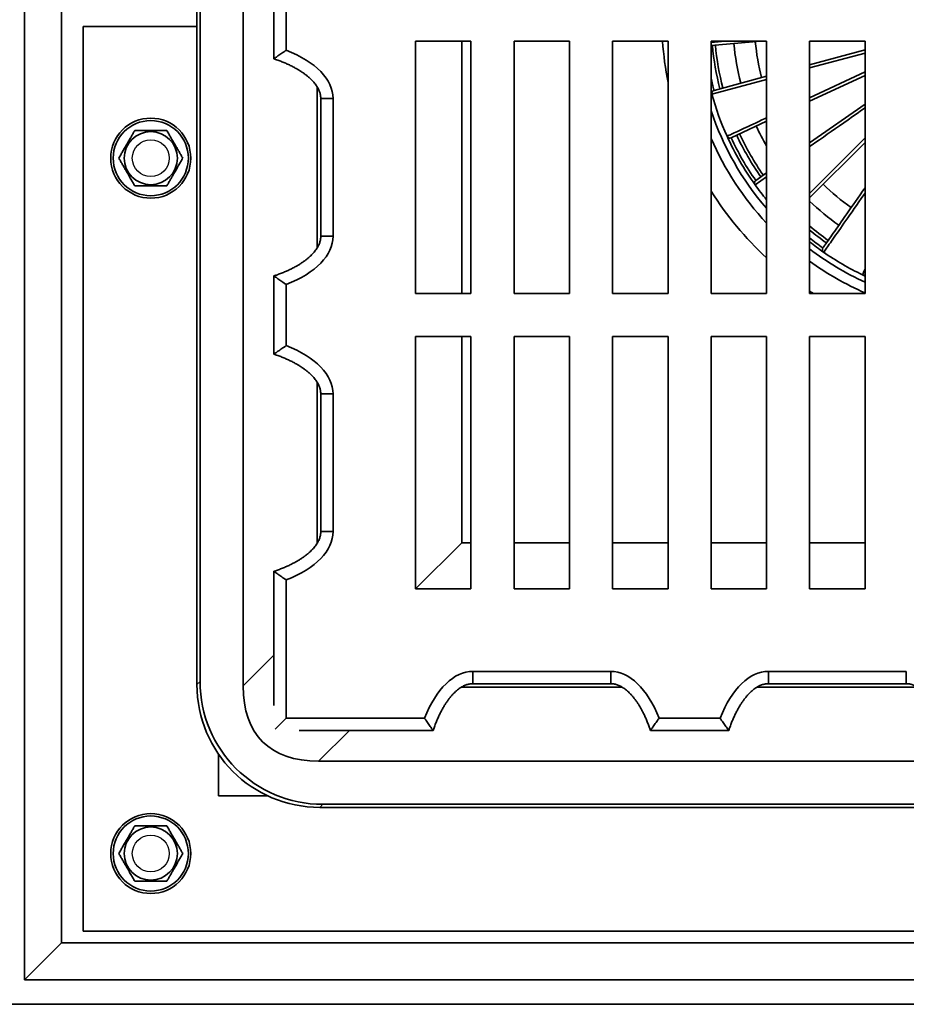
# Model space of a CAD drawing. Units: inches. Extents: x 0.2 to 8.4, y 0.1 to 10.9.
# Drawn here: x 2 to 3.1, y 6.4 to 7.7 of the extents above; entities that cross this region are included whole.
import ezdxf

# ---------------------------------------------------------------- set-up
doc = ezdxf.new("R2010")
doc.units = ezdxf.units.IN
doc.header["$MEASUREMENT"] = 0

msp = doc.modelspace()

# ---------------------------------------------------------------- linework, layer by layer
at = {"color": 7, "linetype": 'Continuous', "lineweight": 35}
for p, q in [((2.02994502, 8.89966305), (2.02994502, 6.46216308)), ((2.07682003, 8.85278805), (2.07682003, 6.50903808)), ((2.24869502, 8.52506011), (2.24869502, 6.83676603)), ((2.30728878, 8.52656518), (2.30728878, 6.83526095)), ((2.25260122, 8.52115391), (2.25260122, 6.84067223)), ((2.34635123, 7.63122018), (2.34635123, 7.73060595)), ((2.36197626, 7.71964721), (2.36197626, 7.64217893)), ((2.10416373, 7.67231932), (2.24869502, 7.67231932)), ((2.10416373, 6.52388183), (2.10416373, 7.67231932)), ((2.52603878, 7.65356932), (2.59635128, 7.65356932)), ((2.52603878, 7.3332568), (2.52603878, 7.65356932)), ((2.59635128, 7.65356932), (2.59635128, 7.3332568)), ((2.65103877, 7.65356932), (2.72135127, 7.65356932)), ((2.65103877, 7.3332568), (2.65103877, 7.65356932)), ((2.72135127, 7.65356932), (2.72135127, 7.3332568)), ((2.77603875, 7.65356932), (2.84635126, 7.65356932)), ((2.77603875, 7.3332568), (2.77603875, 7.65356932)), ((2.84635126, 7.65356932), (2.84635126, 7.3332568)), ((2.90103874, 7.65356932), (2.97135125, 7.65356932)), ((2.90103874, 7.3332568), (2.90103874, 7.65356932)), ((2.96370363, 7.65356932), (2.90103874, 7.64808685)), ((2.97135125, 7.65356932), (2.97135125, 7.3332568)), ((3.02603875, 7.65356932), (3.09635126, 7.65356932)), ((3.02603875, 7.3332568), (3.02603875, 7.65356932)), ((3.09635126, 7.65356932), (3.09635126, 7.3332568)), ((3.02603875, 7.62373827), (3.09635126, 7.64257845)), ((2.90472018, 7.59123106), (2.97135125, 7.60908479)), ((3.09635126, 7.61022991), (3.02603875, 7.57744265)), ((2.90196237, 7.58643093), (2.90103874, 7.58988822)), ((2.40575832, 7.58086925), (2.40575832, 7.40595689)), ((2.42138327, 7.58086925), (2.42138327, 7.40595689)), ((3.02603875, 7.52461371), (3.09635126, 7.57384706)), ((2.97135125, 7.55194145), (2.92641739, 7.53098845)), ((3.09635126, 7.52517369), (3.02603875, 7.4548612)), ((2.95771766, 7.47677477), (2.97135125, 7.48632112)), ((3.04382364, 7.38567349), (3.04381434, 7.38566011)), ((2.34635123, 7.25622018), (2.34635123, 7.35560594)), ((3.09635126, 7.35542609), (3.09295261, 7.35703856)), ((2.36197626, 7.34464721), (2.36197626, 7.26717892)), ((2.59635128, 7.3332568), (2.52603878, 7.3332568)), ((2.72135127, 7.3332568), (2.65103877, 7.3332568)), ((2.84635126, 7.3332568), (2.77603875, 7.3332568)), ((2.97135125, 7.3332568), (2.90103874, 7.3332568)), ((3.09635126, 7.3332568), (3.02603875, 7.3332568)), ((2.52603878, 7.27856932), (2.59635128, 7.27856932)), ((2.52603878, 6.95825683), (2.52603878, 7.27856932)), ((2.59635128, 7.27856932), (2.59635128, 6.95825683)), ((2.65103877, 7.27856932), (2.72135127, 7.27856932)), ((2.65103877, 6.95825683), (2.65103877, 7.27856932)), ((2.72135127, 7.27856932), (2.72135127, 6.95825683)), ((2.77603875, 7.27856932), (2.84635126, 7.27856932)), ((2.77603875, 6.95825683), (2.77603875, 7.27856932)), ((2.84635126, 7.27856932), (2.84635126, 6.95825683)), ((2.90103874, 7.27856932), (2.97135125, 7.27856932)), ((2.90103874, 6.95825683), (2.90103874, 7.27856932)), ((2.97135125, 7.27856932), (2.97135125, 6.95825683)), ((3.02603875, 7.27856932), (3.09635126, 7.27856932)), ((3.02603875, 6.95825683), (3.02603875, 7.27856932)), ((3.09635126, 7.27856932), (3.09635126, 6.95825683)), ((2.40575832, 7.20586925), (2.40575832, 7.0309569)), ((2.42138327, 7.20586925), (2.42138327, 7.0309569)), ((2.52603878, 6.95825683), (2.58460518, 7.01682324)), ((2.34635123, 6.81038254), (2.34635123, 6.98060594)), ((2.36197626, 6.9696472), (2.36197626, 6.79419432)), ((2.59635128, 6.95825683), (2.52603878, 6.95825683)), ((2.72135127, 6.95825683), (2.65103877, 6.95825683)), ((2.84635126, 6.95825683), (2.77603875, 6.95825683)), ((2.97135125, 6.95825683), (2.90103874, 6.95825683)), ((3.09635126, 6.95825683), (3.02603875, 6.95825683)), ((2.59873884, 6.85360133), (2.7736512, 6.85360133)), ((2.97373883, 6.85360133), (3.14865119, 6.85360133)), ((2.24869502, 6.83676603), (2.25260122, 6.84067223)), ((2.59873884, 6.83797638), (2.7736512, 6.83797638)), ((2.97373883, 6.83797638), (3.14865119, 6.83797638)), ((2.36197626, 6.79419432), (2.34786049, 6.78007855)), ((2.36197626, 6.79419432), (2.53742914, 6.79419432)), ((2.83496086, 6.79419432), (2.91242915, 6.79419432)), ((2.54838788, 6.77856929), (2.37816448, 6.77856929)), ((2.92338788, 6.77856929), (2.82400212, 6.77856929)), ((2.27603872, 6.74848075), (2.27603872, 6.69575682)), ((4.09434713, 6.73950684), (2.40304289, 6.73950684)), ((2.33806473, 6.69575682), (2.27603872, 6.69575682)), ((2.40845417, 6.68481928), (2.40454797, 6.68091308)), ((4.09284205, 6.68091308), (2.40454797, 6.68091308)), ((4.08893585, 6.68481928), (2.40845417, 6.68481928)), ((2.10416373, 6.52388183), (4.39322629, 6.52388183)), ((2.02994502, 6.46216308), (2.07682003, 6.50903808)), ((4.42056999, 6.50903808), (2.07682003, 6.50903808)), ((4.467445, 6.46216308), (2.02994502, 6.46216308)), ((4.49869505, 6.43091303), (1.99869497, 6.43091303))]:
    msp.add_line(p, q, dxfattribs=at)
at = {"color": 8, "linetype": 'Continuous', "lineweight": 35}
for p, q in [((2.58460518, 7.65356932), (2.58460518, 7.3332568)), ((2.90103874, 7.65202456), (2.91869545, 7.65356932)), ((3.09635126, 7.63851735), (3.02603875, 7.61967717)), ((3.02603875, 7.58180378), (3.09635126, 7.61459104)), ((2.97135125, 7.6050237), (2.9019781, 7.58643521)), ((2.40118992, 7.59558154), (2.40118992, 7.39124685)), ((2.40575832, 7.58086925), (2.42138327, 7.58086925)), ((3.02603875, 7.46040877), (3.09635126, 7.53072127)), ((2.97135125, 7.48149597), (2.95679849, 7.47130601)), ((2.40575832, 7.40595689), (2.42138327, 7.40595689)), ((3.03106393, 7.3332568), (3.02603875, 7.33645359)), ((2.58460518, 7.27856932), (2.58460518, 7.01682324)), ((2.40118992, 7.22058155), (2.40118992, 7.01624684)), ((2.40575832, 7.20586925), (2.42138327, 7.20586925)), ((2.40575832, 7.0309569), (2.42138327, 7.0309569)), ((2.59635128, 7.01682324), (2.58460518, 7.01682324)), ((2.72135127, 7.01682324), (2.65103877, 7.01682324)), ((2.84635126, 7.01682324), (2.77603875, 7.01682324)), ((2.97135125, 7.01682324), (2.90103874, 7.01682324)), ((3.09635126, 7.01682324), (3.02603875, 7.01682324)), ((2.30728878, 6.83526095), (2.34635123, 6.87432348)), ((2.59873884, 6.85360133), (2.59873884, 6.83797638)), ((2.7736512, 6.85360133), (2.7736512, 6.83797638)), ((2.97373883, 6.85360133), (2.97373883, 6.83797638)), ((3.14865119, 6.85360133), (3.14865119, 6.83797638)), ((2.78836122, 6.83340798), (2.58402651, 6.83340798)), ((3.16336123, 6.83340798), (2.95902654, 6.83340798)), ((2.44210542, 6.77856929), (2.40304289, 6.73950684))]:
    msp.add_line(p, q, dxfattribs=at)
at = {"color": 8, "linetype": 'Continuous', "lineweight": 35, "flags": 128}
for points in [[(3.09635126, 7.56902192), (3.09188377, 7.56589375), (3.08611491, 7.56185435), (3.08043598, 7.55787792), (3.07485008, 7.55396663), (3.06936025, 7.55012261), (3.06396947, 7.54634795), (3.05868069, 7.5426447), (3.05349678, 7.53901489), (3.0484206, 7.5354605), (3.04345487, 7.53198346), (3.03860231, 7.52858567), (3.03386558, 7.52526897), (3.02924725, 7.52203517), (3.02603875, 7.51978858)], [(2.92122171, 7.5329268), (2.92200681, 7.53329288), (2.9229689, 7.53374152), (2.92410753, 7.53427247), (2.92542205, 7.53488544), (2.92691173, 7.53558009), (2.92857579, 7.53635605), (2.93041328, 7.53721288), (2.93242321, 7.53815014), (2.93460453, 7.5391673), (2.93695601, 7.54026381), (2.93947641, 7.54143909), (2.94216428, 7.54269247), (2.94501822, 7.54402328), (2.94803664, 7.54543079), (2.95121793, 7.54691426), (2.95456031, 7.54847284), (2.95806201, 7.5501057), (2.96172108, 7.55181196), (2.96553556, 7.55359068), (2.96950335, 7.55544089), (2.97135125, 7.55630258)], [(3.09635126, 7.46069072), (3.09473728, 7.45838573), (3.09157656, 7.45387173), (3.08850248, 7.4494815), (3.08551675, 7.44521743), (3.082621, 7.44108187), (3.0798168, 7.43707707), (3.07710572, 7.43320522), (3.0744892, 7.42946846), (3.07196868, 7.4258688), (3.06954558, 7.42240822), (3.06722118, 7.41908865), (3.06499676, 7.41591186), (3.06287357, 7.41287962), (3.06085273, 7.40999357), (3.05893537, 7.40725529), (3.05712254, 7.40466629), (3.05541521, 7.40222799), (3.05381433, 7.3999417), (3.05232078, 7.39780868), (3.05093539, 7.39583011), (3.04965887, 7.39400708), (3.04849197, 7.39234057), (3.0474353, 7.39083149), (3.04648944, 7.38948067), (3.04565493, 7.38828886), (3.04493221, 7.38725668), (3.04432166, 7.38638474), (3.04382364, 7.38567349)], [(3.09295967, 7.35705323), (3.09332574, 7.35783833), (3.09377439, 7.35880041), (3.09430534, 7.35993905), (3.0949183, 7.36125357), (3.09561295, 7.36274325), (3.09635126, 7.36432653)]]:
    msp.add_lwpolyline(points, dxfattribs=at)
at = {"color": 7, "linetype": 'Continuous', "lineweight": 35, "flags": 128}
for points in [[(2.92122171, 7.5329268), (2.92121827, 7.53292522), (2.92121522, 7.53292387), (2.92121269, 7.53292271), (2.9212106, 7.53292177), (2.92120899, 7.53292103), (2.92120782, 7.53292051), (2.92120712, 7.5329202), (2.9212069, 7.53292009)], [(3.0428415, 7.39110992), (3.04333413, 7.39181347), (3.04393807, 7.39267597), (3.04465297, 7.39369696), (3.04547846, 7.39487589), (3.04641407, 7.39621208), (3.0474593, 7.39770482), (3.04861357, 7.3993533), (3.04987626, 7.4011566), (3.05124668, 7.40311375), (3.05272406, 7.40522367), (3.0543076, 7.40748521), (3.05599645, 7.40989712), (3.05778966, 7.41245811), (3.05968626, 7.41516673), (3.06168523, 7.41802155), (3.06378544, 7.42102098), (3.06598578, 7.42416336), (3.06828501, 7.42744701), (3.0706819, 7.43087012), (3.07317511, 7.43443081), (3.07576331, 7.43812713), (3.07844506, 7.44195707), (3.0812189, 7.44591851), (3.0840833, 7.45000931), (3.08703671, 7.45422723), (3.09007752, 7.45856994), (3.09320403, 7.46303506), (3.09635126, 7.46752978)]]:
    msp.add_lwpolyline(points, dxfattribs=at)
at = {"color": 7, "linetype": 'Continuous', "lineweight": 35}
for centre, radius in [((2.19010126, 7.50513182), 0.05078125), ((2.19010126, 7.50513182), 0.04765625), ((2.19010126, 7.50513182), 0.03371994), ((2.19010126, 6.62231932), 0.05078125), ((2.19010126, 6.62231932), 0.04765625), ((2.19010126, 6.62231932), 0.03371994)]:
    msp.add_circle(centre, radius, dxfattribs=at)
at = {"color": 7, "linetype": 'Continuous'}
for centre in [(2.19010126, 7.50513182), (2.19010126, 6.62231932)]:
    msp.add_circle(centre, 0.0234375, dxfattribs=at)
at = {"color": 8, "linetype": 'Continuous', "lineweight": 35}
for centre, radius, start, end in [((3.24869501, 7.68091307), 0.41015625, 183.82255373, 191.20081837), ((3.24869501, 7.68091307), 0.35546875, 192.03456973, 194.61298467), ((3.24869501, 7.68091307), 0.36640625, 198.40884139, 220.80573592), ((3.24869501, 7.68091307), 0.41015625, 212.04635945, 227.45333412), ((3.24869501, 7.68091307), 0.35935872, 215.68163038, 219.48652993), ((3.24869501, 7.68091307), 0.34765625, 230.17465886, 234.60428756), ((3.24869501, 7.68091307), 0.35546875, 231.21692085, 234.61298467), ((3.24869501, 7.68091307), 0.36640625, 232.5783551, 245.43166374), ((3.09465672, 7.36057772), 0.00391177, 244.2889996, 295.67011864)]:
    msp.add_arc(centre, radius, start, end, dxfattribs=at)
at = {"color": 7, "linetype": 'Continuous', "lineweight": 35}
for centre, radius, start, end in [((3.24869501, 7.68091307), 0.3203125, 185.42949338, 194.57050662), ((3.24869501, 7.68091307), 0.29296875, 185.46958029, 194.53041971), ((3.24869501, 7.68091307), 0.34765625, 185.39571244, 194.60428756), ((3.24869501, 7.68091307), 0.34375, 185.40020925, 194.59979075), ((2.90573121, 7.58745791), 0.00390625, 105, 195.24261228), ((2.90573702, 7.58746783), 0.00389818, 105.12051849, 195.36085218), ((2.9027399, 7.58360489), 0.00293105, 105.0647025, 105.38337053), ((3.24869501, 7.68091307), 0.359375, 195.24261228, 204.31836962), ((3.24869501, 7.68091307), 0.35935872, 195.24261228, 204.31836962), ((3.24869501, 7.68091307), 0.3203125, 204.94230338, 210.01967471), ((3.24869501, 7.68091307), 0.37890625, 203.43299417, 222.94914362), ((2.92476654, 7.53452871), 0.00390625, 204.31836962, 295), ((3.24869501, 7.68091307), 0.359375, 204.31836962, 215.68163038), ((2.92477739, 7.53452506), 0.00389837, 204.20373587, 294.87820256), ((3.24869501, 7.68091307), 0.35546875, 204.94799674, 215.05200326), ((3.24869501, 7.68091307), 0.34765625, 204.94684132, 215.05315868), ((3.24869501, 7.68091307), 0.34375, 204.94623724, 215.05376276), ((2.9599582, 7.47357496), 0.00390625, 125, 215.68163038), ((2.95996045, 7.47358619), 0.00389835, 125.12180348, 215.79641887), ((2.95879144, 7.4685181), 0.003427, 125.55916963, 125.83128569), ((3.24869501, 7.68091307), 0.359375, 215.68163038, 219.48968086), ((3.24869501, 7.68091307), 0.29296875, 225.46958029, 234.53041971), ((3.24869501, 7.68091307), 0.3203125, 225.96306406, 234.57050662), ((3.24869501, 7.68091307), 0.34375, 229.62953366, 234.59979075), ((3.24869501, 7.68091307), 0.359375, 231.71560871, 235.24261228), ((3.04604131, 7.38886938), 0.00390625, 145, 235.24261228), ((3.04603943, 7.38888072), 0.00389821, 145.12060756, 235.36051584), ((3.24869501, 7.68091307), 0.359375, 235.24261228, 244.31836962), ((3.24869501, 7.68091307), 0.35935872, 235.24261228, 244.31836962), ((3.24869501, 7.68091307), 0.37890625, 234.01107473, 246.29286154), ((3.09464546, 7.36055894), 0.00390625, 244.31836962, 295.89257839), ((3.0980726, 7.3545836), 0.00567812, 154.21869397, 154.38293418)]:
    msp.add_arc(centre, radius, start, end, dxfattribs=at)
for centre, major_axis, ratio, start_param, end_param in [((2.2651333, 7.58086925), (0.15625, 0), 0.5, 0, 0.9023149786), ((2.2651333, 7.40595688), (-0.15625, 0), 0.5, 2.239277675, 3.1415926536), ((2.2651333, 7.20586925), (0.15625, 0), 0.5, 0, 0.9023149786), ((2.2651333, 7.03095688), (-0.15625, 0), 0.5, 2.239277675, 3.1415926536), ((2.59873882, 6.69735136), (0, 0.15625), 0.5, 0, 0.9023149786), ((2.77365119, 6.69735136), (0, -0.15625), 0.5, 2.239277675, 3.1415926536), ((2.97373882, 6.69735136), (0, 0.15625), 0.5, 0, 0.9023149786), ((2.40924935, 6.84146741), (-0.11104771, -0.11104771), 0.9949366763, 5.5003252257, 7.0660453886), ((2.4053431, 6.83756116), (-0.11104771, -0.11104771), 0.9949366763, 5.5003252257, 7.0660453886), ((2.7056733, 7.13789136), (0.37368002, 0.37368002), 0.3695857031, 2.7875771929, 3.4956081143)]:
    msp.add_ellipse(centre, major_axis=major_axis, ratio=ratio, start_param=start_param, end_param=end_param, dxfattribs=at)
for points, knots in [([(2.34635126, 7.63122018), (2.34635126, 7.63122018), (2.34647675, 7.63131096), (2.34696127, 7.63166069), (2.34732441, 7.6319226), (2.34823214, 7.63257514), (2.34878708, 7.63297319), (2.35003357, 7.6338636), (2.35072351, 7.63435483), (2.3522244, 7.63541841), (2.35302246, 7.63598159), (2.35468534, 7.63714911), (2.35555995, 7.63776029), (2.35734734, 7.63900261), (2.35825477, 7.63963007), (2.35963557, 7.64057967), (2.36009914, 7.64089762), (2.36103293, 7.64153633), (2.36150814, 7.64186046), (2.36197626, 7.64217893)], [0, 0, 0, 0, 0.125, 0.125, 0.25, 0.25, 0.375, 0.375, 0.5, 0.5, 0.625, 0.625, 0.75, 0.75, 0.875, 0.875, 0.9375, 0.9375, 1, 1, 1, 1]), ([(2.34634991, 7.63121618), (2.34704273, 7.63098644), (2.34952902, 7.63016199), (2.35370463, 7.62865195), (2.3587836, 7.6266485), (2.3635999, 7.62456254), (2.36814955, 7.62240837), (2.37242721, 7.62019546), (2.37642969, 7.61793499), (2.38015514, 7.61563728), (2.38360349, 7.6133131), (2.38677596, 7.61097253), (2.3896754, 7.60862573), (2.39230578, 7.60628205), (2.39467266, 7.60395068), (2.39678257, 7.60163974), (2.39864341, 7.59935667), (2.40026398, 7.59710752), (2.40165434, 7.59489705), (2.40282472, 7.59272779), (2.40378613, 7.59060014), (2.40454898, 7.58851163), (2.40512391, 7.58645663), (2.40551564, 7.58442669), (2.40572546, 7.58256559), (2.4057484, 7.5813813), (2.40575832, 7.58086925)], [0, 0, 0, 0, 0.026633733, 0.0955797478, 0.161986716, 0.2258322144, 0.287060807, 0.345633594, 0.4015321716, 0.4547515493, 0.5053072563, 0.5532286921, 0.5985628478, 0.641370682, 0.6817309113, 0.7197363101, 0.7554980971, 0.7891452305, 0.8208282085, 0.8507185825, 0.8790156956, 0.905948135, 0.9317759776, 0.9567924624, 0.9813183275, 1, 1, 1, 1]), ([(2.16980378, 7.54028807), (2.16911456, 7.53909428), (2.16773643, 7.53670724), (2.16555828, 7.53293473), (2.16328822, 7.52900276), (2.16117885, 7.52534928), (2.15930098, 7.52209661), (2.15765556, 7.51924682), (2.15600923, 7.51639522), (2.15407283, 7.51304136), (2.15188326, 7.50924869), (2.15030104, 7.5065083), (2.14950631, 7.50513182)], [0, 0, 0, 0, 0.1080795396, 0.2161102088, 0.3280083128, 0.4398307475, 0.5166520946, 0.5934766279, 0.6728438541, 0.7522307174, 0.8755471746, 1, 1, 1, 1]), ([(2.21039874, 7.54028807), (2.20923459, 7.54028807), (2.20690659, 7.54028807), (2.20304731, 7.54028807), (2.19881362, 7.54028807), (2.19420461, 7.54028807), (2.18945984, 7.54028807), (2.18465694, 7.54028807), (2.17988435, 7.54028807), (2.17488782, 7.54028807), (2.17161029, 7.54028807), (2.16980378, 7.54028807)], [0, 0, 0, 0, 0.0914174171, 0.1828101846, 0.2930223511, 0.4035150795, 0.5135076447, 0.6282893736, 0.7436270904, 0.8586924867, 1, 1, 1, 1]), ([(2.23069622, 7.50513182), (2.23000696, 7.5063256), (2.22862877, 7.5087126), (2.22645073, 7.51248517), (2.22418064, 7.51641712), (2.22207132, 7.52007064), (2.22019331, 7.52332324), (2.21854803, 7.52617309), (2.21690165, 7.52902465), (2.21496529, 7.53237854), (2.2127756, 7.53617116), (2.21119344, 7.53891159), (2.21039874, 7.54028807)], [0, 0, 0, 0, 0.1080801531, 0.2161100089, 0.3280082919, 0.4398307244, 0.5166529344, 0.5934766033, 0.672843643, 0.7522306866, 0.8755481353, 1, 1, 1, 1]), ([(2.14950631, 7.50513182), (2.15019553, 7.50393803), (2.15157366, 7.50155099), (2.15375182, 7.49777848), (2.15602187, 7.4938465), (2.15813124, 7.49019303), (2.16000912, 7.48694035), (2.16165452, 7.48409056), (2.16330087, 7.48123899), (2.16523724, 7.47788509), (2.16742693, 7.47409247), (2.16900908, 7.47135205), (2.16980378, 7.46997556)], [0, 0, 0, 0, 0.1080793658, 0.2161100313, 0.3280083126, 0.4398307435, 0.516652088, 0.5934766187, 0.6728434723, 0.7522306965, 0.8755479666, 1, 1, 1, 1]), ([(2.21039874, 7.46997556), (2.21108797, 7.47116935), (2.21246611, 7.47355638), (2.21464414, 7.47732895), (2.21691434, 7.48126085), (2.21902367, 7.48491436), (2.22090157, 7.488167), (2.22254687, 7.49101684), (2.22419323, 7.4938684), (2.22612961, 7.49722229), (2.22831927, 7.50101493), (2.22990149, 7.50375534), (2.23069622, 7.50513182)], [0, 0, 0, 0, 0.1080797117, 0.2161095716, 0.3280083334, 0.4398307702, 0.5166521187, 0.5934757905, 0.6728430182, 0.752229883, 0.8755475134, 1, 1, 1, 1]), ([(2.16980378, 7.46997556), (2.17161029, 7.46997556), (2.17488782, 7.46997556), (2.17988435, 7.46997556), (2.18465694, 7.46997556), (2.18945984, 7.46997556), (2.19420461, 7.46997556), (2.19881362, 7.46997556), (2.20304731, 7.46997556), (2.20690659, 7.46997556), (2.20923459, 7.46997556), (2.21039874, 7.46997556)], [0, 0, 0, 0, 0.1413075133, 0.2563729096, 0.3717106264, 0.4864923553, 0.5964849205, 0.7069776489, 0.8171898154, 0.9085825829, 1, 1, 1, 1]), ([(2.40575832, 7.40595689), (2.40575537, 7.40568356), (2.40574515, 7.40473499), (2.40561239, 7.40310059), (2.40527643, 7.40105214), (2.40475438, 7.39897747), (2.40404175, 7.39687098), (2.40312982, 7.39472932), (2.4020104, 7.39255171), (2.40067502, 7.39033948), (2.39911564, 7.38809571), (2.39732474, 7.38582467), (2.39529507, 7.38353194), (2.39302031, 7.38122381), (2.39049485, 7.3789072), (2.3877138, 7.37658971), (2.38467303, 7.3742796), (2.38136976, 7.37198504), (2.37780183, 7.36971515), (2.3739685, 7.36747892), (2.36987016, 7.36528568), (2.36550845, 7.36314521), (2.36088681, 7.36106611), (2.35600831, 7.35906246), (2.35114311, 7.35722376), (2.34788007, 7.3561289), (2.34634815, 7.35561489)], [0, 0, 0, 0, 0.0099735346, 0.0346122213, 0.0597399412, 0.0856415278, 0.1125844147, 0.1408026729, 0.1705002564, 0.2018549781, 0.235022841, 0.2701404305, 0.3073297833, 0.3466981015, 0.3883376348, 0.4323303409, 0.4787452562, 0.5276368799, 0.5790488128, 0.633009984, 0.689535436, 0.7486251479, 0.8102633219, 0.8744183361, 0.9410426866, 1, 1, 1, 1]), ([(2.34635126, 7.35560595), (2.34635126, 7.35560595), (2.34647639, 7.35551544), (2.34696271, 7.3551644), (2.34732363, 7.3549041), (2.34823133, 7.35425158), (2.34878689, 7.35385308), (2.35002859, 7.35296609), (2.35072251, 7.35247202), (2.35221969, 7.35141106), (2.35301179, 7.35085206), (2.35467434, 7.34968472), (2.3555507, 7.3490723), (2.35732978, 7.3478357), (2.35823701, 7.34720831), (2.36008604, 7.34593663), (2.36103875, 7.34528501), (2.36197626, 7.34464721)], [0, 0, 0, 0, 0.125, 0.125, 0.25, 0.25, 0.375, 0.375, 0.5, 0.5, 0.625, 0.625, 0.75, 0.75, 0.875, 0.875, 1, 1, 1, 1]), ([(2.34635126, 7.25622018), (2.34635126, 7.25622018), (2.34647675, 7.25631096), (2.34696127, 7.25666069), (2.34732441, 7.2569226), (2.34823214, 7.25757514), (2.34878708, 7.25797319), (2.35003357, 7.2588636), (2.35072351, 7.25935483), (2.3522244, 7.26041841), (2.35302246, 7.26098159), (2.35468534, 7.26214911), (2.35555995, 7.26276029), (2.35734734, 7.26400261), (2.35825477, 7.26463007), (2.35963557, 7.26557967), (2.36009914, 7.26589762), (2.36103293, 7.26653633), (2.36150814, 7.26686046), (2.36197626, 7.26717893)], [0, 0, 0, 0, 0.125, 0.125, 0.25, 0.25, 0.375, 0.375, 0.5, 0.5, 0.625, 0.625, 0.75, 0.75, 0.875, 0.875, 0.9375, 0.9375, 1, 1, 1, 1]), ([(2.34634991, 7.25621619), (2.34704273, 7.25598645), (2.34952901, 7.25516198), (2.35370465, 7.25365199), (2.35878359, 7.25164846), (2.36359991, 7.24956254), (2.36814955, 7.24740836), (2.3724272, 7.24519545), (2.3764297, 7.24293501), (2.38015513, 7.24063727), (2.38360349, 7.23831309), (2.38677596, 7.23597252), (2.3896754, 7.23362572), (2.39230579, 7.23128205), (2.39467266, 7.22895067), (2.39678257, 7.22663974), (2.39864341, 7.22435668), (2.40026399, 7.22210753), (2.40165433, 7.21989705), (2.40282472, 7.21772779), (2.40378612, 7.21560014), (2.40454898, 7.21351163), (2.40512391, 7.21145663), (2.40551564, 7.20942668), (2.40572546, 7.20756559), (2.4057484, 7.20638131), (2.40575832, 7.20586925)], [0, 0, 0, 0, 0.0266337695, 0.0955797119, 0.1619868469, 0.2258322816, 0.2870609008, 0.3456336647, 0.401532135, 0.4547516908, 0.5053074, 0.5532288378, 0.5985629604, 0.6413707223, 0.6817309925, 0.7197363929, 0.755498095, 0.7891451393, 0.8208283076, 0.850718683, 0.8790157973, 0.9059480283, 0.9317760868, 0.9567926822, 0.9813183267, 1, 1, 1, 1]), ([(2.40575832, 7.0309569), (2.40575537, 7.03068357), (2.40574515, 7.029735), (2.40561239, 7.02810059), (2.40527642, 7.02605213), (2.40475439, 7.02397746), (2.40404174, 7.02187098), (2.40312983, 7.01972931), (2.40201039, 7.0175517), (2.40067501, 7.01533949), (2.39911566, 7.01309571), (2.3973247, 7.0108247), (2.39529512, 7.0085319), (2.39302029, 7.00622381), (2.39049487, 7.00390718), (2.38771377, 7.00158975), (2.38467304, 6.99927959), (2.38136976, 6.99698503), (2.37780181, 6.99471519), (2.3739685, 6.99247892), (2.36987019, 6.99028561), (2.36550841, 6.98814529), (2.36088685, 6.98606602), (2.35600828, 6.98406253), (2.35114312, 6.98222375), (2.34788007, 6.98112889), (2.34634815, 6.98061488)], [0, 0, 0, 0, 0.0099735327, 0.034612437, 0.0597401521, 0.0856419501, 0.1125844092, 0.1408030726, 0.170500452, 0.2018549767, 0.2350230165, 0.2701402488, 0.307330263, 0.3466982557, 0.3883377812, 0.432330193, 0.4787453696, 0.527636984, 0.5790486674, 0.6330100533, 0.6895357051, 0.7486250124, 0.8102635409, 0.8744182031, 0.9410426979, 1, 1, 1, 1]), ([(2.34635126, 6.98060595), (2.34635126, 6.98060595), (2.34647639, 6.98051544), (2.34696271, 6.9801644), (2.34732363, 6.9799041), (2.34823133, 6.97925158), (2.34878689, 6.97885308), (2.35002859, 6.97796609), (2.35072251, 6.97747202), (2.35221969, 6.97641106), (2.35301179, 6.97585206), (2.35467434, 6.97468472), (2.3555507, 6.9740723), (2.35732978, 6.9728357), (2.35823701, 6.97220831), (2.36008604, 6.97093663), (2.36103875, 6.97028501), (2.36197626, 6.96964721)], [0, 0, 0, 0, 0.125, 0.125, 0.25, 0.25, 0.375, 0.375, 0.5, 0.5, 0.625, 0.625, 0.75, 0.75, 0.875, 0.875, 1, 1, 1, 1]), ([(2.54839191, 6.77856797), (2.54862165, 6.77926079), (2.54944611, 6.78174707), (2.55095613, 6.78592269), (2.55295952, 6.79100169), (2.55504557, 6.79581795), (2.55719975, 6.8003676), (2.55941259, 6.80464528), (2.56167311, 6.80864773), (2.56397077, 6.81237322), (2.56629503, 6.81582151), (2.56863549, 6.81899406), (2.57098235, 6.82189344), (2.57332601, 6.82452385), (2.57565739, 6.82689073), (2.57796835, 6.8290006), (2.58025139, 6.83086148), (2.58250054, 6.83248205), (2.58471102, 6.8338724), (2.5868803, 6.83504277), (2.58900795, 6.83600418), (2.59109644, 6.83676705), (2.59315145, 6.83734197), (2.59518139, 6.83773369), (2.59704249, 6.83794353), (2.59822678, 6.83796646), (2.59873884, 6.83797638)], [0, 0, 0, 0, 0.0266337641, 0.0955796923, 0.1619864857, 0.2258322621, 0.2870608687, 0.3456334155, 0.401532094, 0.4547514045, 0.5053073529, 0.5532282508, 0.598562645, 0.6413703981, 0.6817306601, 0.7197363824, 0.7554977312, 0.7891447686, 0.8208279304, 0.8507186924, 0.8790158009, 0.9059476074, 0.9317756606, 0.9567926887, 0.9813178848, 1, 1, 1, 1]), ([(2.7736512, 6.83797638), (2.77392453, 6.83797343), (2.77487309, 6.83796321), (2.77650748, 6.83783045), (2.77855593, 6.83749448), (2.78063061, 6.83697244), (2.7827371, 6.83625981), (2.78487876, 6.83534788), (2.78705636, 6.83422844), (2.7892686, 6.83289309), (2.79151236, 6.83133369), (2.7937834, 6.8295428), (2.79607612, 6.82751313), (2.79838426, 6.82523837), (2.80070087, 6.82271291), (2.80301835, 6.81993186), (2.80532847, 6.81689109), (2.80762303, 6.81358781), (2.80989291, 6.81001988), (2.81212914, 6.80618655), (2.81432239, 6.80208822), (2.81646284, 6.7977265), (2.81854201, 6.79310489), (2.82054559, 6.78822635), (2.8223843, 6.78336117), (2.82347917, 6.78009813), (2.82399318, 6.77856621)], [0, 0, 0, 0, 0.0099735364, 0.0346120053, 0.0597397299, 0.0856415375, 0.1125844293, 0.1408026927, 0.1705000832, 0.2018550018, 0.2350226874, 0.2701402834, 0.307329643, 0.3466979684, 0.3883375094, 0.4323302235, 0.4787451474, 0.52763678, 0.5790487224, 0.6330099034, 0.6895353658, 0.7486250885, 0.810263457, 0.8744183131, 0.9410426758, 1, 1, 1, 1]), ([(2.92339192, 6.77856797), (2.92362164, 6.77926079), (2.92444605, 6.78174709), (2.92595614, 6.78592269), (2.92795959, 6.79100166), (2.93004552, 6.79581796), (2.93219971, 6.80036761), (2.9344126, 6.80464527), (2.93667311, 6.80864774), (2.93897079, 6.81237321), (2.94129498, 6.81582155), (2.94363555, 6.81899402), (2.94598234, 6.82189346), (2.94832603, 6.82452383), (2.95065739, 6.82689072), (2.95296833, 6.82900063), (2.95525141, 6.83086146), (2.95750055, 6.83248205), (2.95971102, 6.8338724), (2.96188028, 6.83504278), (2.96400793, 6.83600419), (2.96609644, 6.83676704), (2.96815144, 6.83734197), (2.97018139, 6.8377337), (2.97204249, 6.83794352), (2.97322678, 6.83796646), (2.97373883, 6.83797638)], [0, 0, 0, 0, 0.0266336275, 0.0955797193, 0.1619866887, 0.225832122, 0.2870607397, 0.3456335022, 0.4015321908, 0.454751511, 0.505307219, 0.5532286558, 0.5985627773, 0.6413706867, 0.6817307993, 0.7197361989, 0.7554980732, 0.7891451167, 0.8208280953, 0.85071847, 0.8790155836, 0.9059480236, 0.9317758667, 0.9567924615, 0.9813183271, 1, 1, 1, 1]), ([(3.14865119, 6.83797638), (3.14892452, 6.83797343), (3.14987308, 6.83796321), (3.15150748, 6.83783045), (3.15355593, 6.83749449), (3.1556306, 6.83697244), (3.15773709, 6.83625981), (3.15987875, 6.83534788), (3.16205636, 6.83422845), (3.16426859, 6.83289308), (3.16651236, 6.8313337), (3.1687834, 6.82954279), (3.17107614, 6.82751314), (3.17338426, 6.82523836), (3.17570089, 6.82271292), (3.17801835, 6.81993185), (3.18032849, 6.8168911), (3.18262302, 6.8135878), (3.18489292, 6.81001988), (3.18712916, 6.80618656), (3.18932241, 6.80208822), (3.19146286, 6.79772651), (3.19354199, 6.79310488), (3.19554559, 6.78822636), (3.19738431, 6.78336117), (3.19847918, 6.78009813), (3.19899319, 6.77856621)], [0, 0, 0, 0, 0.0099734237, 0.034612112, 0.0597398336, 0.0856414218, 0.1125843104, 0.1408025704, 0.1705001558, 0.2018548795, 0.2350227445, 0.2701403363, 0.3073297749, 0.3466980559, 0.3883376674, 0.432330269, 0.4787452886, 0.5276367563, 0.5790487524, 0.6330100113, 0.6895354669, 0.7486251334, 0.8102633571, 0.8744182692, 0.9410426829, 1, 1, 1, 1]), ([(2.54838789, 6.77856932), (2.54838789, 6.77856932), (2.54829712, 6.77869481), (2.54794738, 6.77917933), (2.54768548, 6.77954247), (2.54703294, 6.7804502), (2.54663489, 6.78100514), (2.54574448, 6.78225163), (2.54525325, 6.78294157), (2.54418966, 6.78444246), (2.54362649, 6.78524052), (2.54245896, 6.7869034), (2.54184778, 6.787778), (2.54060547, 6.7895654), (2.53997801, 6.79047283), (2.5390284, 6.79185363), (2.53871045, 6.7923172), (2.53807174, 6.79325099), (2.53774762, 6.79372619), (2.53742915, 6.79419432)], [0, 0, 0, 0, 0.125, 0.125, 0.25, 0.25, 0.375, 0.375, 0.5, 0.5, 0.625, 0.625, 0.75, 0.75, 0.875, 0.875, 0.9375, 0.9375, 1, 1, 1, 1]), ([(2.82400212, 6.77856932), (2.82400212, 6.77856932), (2.82409263, 6.77869444), (2.82444367, 6.77918077), (2.82470398, 6.77954169), (2.8253565, 6.78044939), (2.82575499, 6.78100495), (2.82664199, 6.78224665), (2.82713606, 6.78294057), (2.82819701, 6.78443775), (2.82875601, 6.78522985), (2.82992335, 6.7868924), (2.83053577, 6.78776876), (2.83177237, 6.78954784), (2.83239976, 6.79045507), (2.83367144, 6.7923041), (2.83432307, 6.79325681), (2.83496087, 6.79419432)], [0, 0, 0, 0, 0.125, 0.125, 0.25, 0.25, 0.375, 0.375, 0.5, 0.5, 0.625, 0.625, 0.75, 0.75, 0.875, 0.875, 1, 1, 1, 1]), ([(2.92338789, 6.77856932), (2.92338789, 6.77856932), (2.92329712, 6.77869481), (2.92294738, 6.77917933), (2.92268548, 6.77954247), (2.92203294, 6.7804502), (2.92163489, 6.78100514), (2.92074448, 6.78225163), (2.92025325, 6.78294157), (2.91918966, 6.78444246), (2.91862649, 6.78524052), (2.91745896, 6.7869034), (2.91684778, 6.787778), (2.91560547, 6.7895654), (2.91497801, 6.79047283), (2.9140284, 6.79185363), (2.91371045, 6.7923172), (2.91307174, 6.79325099), (2.91274762, 6.79372619), (2.91242915, 6.79419432)], [0, 0, 0, 0, 0.125, 0.125, 0.25, 0.25, 0.375, 0.375, 0.5, 0.5, 0.625, 0.625, 0.75, 0.75, 0.875, 0.875, 0.9375, 0.9375, 1, 1, 1, 1]), ([(2.16980378, 6.65747558), (2.16911456, 6.6562818), (2.16773643, 6.65389477), (2.16555826, 6.65012225), (2.16328824, 6.64619026), (2.16117883, 6.6425368), (2.15930098, 6.63928411), (2.15765558, 6.63643431), (2.15600922, 6.63358272), (2.15407285, 6.63022884), (2.15188326, 6.62643618), (2.15030104, 6.6236958), (2.14950631, 6.62231932)], [0, 0, 0, 0, 0.1080790223, 0.2161096845, 0.3280086872, 0.4398303729, 0.5166520894, 0.5934769914, 0.6728438426, 0.7522314281, 0.8755475237, 1, 1, 1, 1]), ([(2.21039874, 6.65747558), (2.20923459, 6.65747558), (2.20690659, 6.65747558), (2.20304731, 6.65747558), (2.19881362, 6.65747558), (2.19420461, 6.65747558), (2.18945984, 6.65747558), (2.18465694, 6.65747558), (2.17988435, 6.65747558), (2.17488782, 6.65747558), (2.17161029, 6.65747558), (2.16980378, 6.65747558)], [0, 0, 0, 0, 0.0914174171, 0.1828101846, 0.2930223511, 0.4035150795, 0.5135076447, 0.6282893736, 0.7436270904, 0.8586924867, 1, 1, 1, 1]), ([(2.23069622, 6.62231932), (2.23000696, 6.6235131), (2.22862877, 6.62590009), (2.22645072, 6.62967267), (2.22418066, 6.63360463), (2.2220713, 6.63725813), (2.22019331, 6.64051074), (2.21854803, 6.64336061), (2.21690166, 6.64621216), (2.21496526, 6.64956602), (2.21277562, 6.65335868), (2.21119345, 6.6560991), (2.21039874, 6.65747558)], [0, 0, 0, 0, 0.1080798117, 0.2161096664, 0.3280086729, 0.4398303624, 0.5166529459, 0.5934769877, 0.6728438416, 0.7522299752, 0.8755483072, 1, 1, 1, 1]), ([(2.14950631, 6.62231932), (2.15019553, 6.62112554), (2.15157366, 6.61873852), (2.15375183, 6.614966), (2.15602185, 6.611034), (2.15813126, 6.60738054), (2.16000911, 6.60412786), (2.16165451, 6.60127805), (2.16330088, 6.59842647), (2.16523723, 6.59507256), (2.16742693, 6.59127996), (2.16900908, 6.58853955), (2.16980378, 6.58716307)], [0, 0, 0, 0, 0.1080790191, 0.2161096782, 0.3280086776, 0.43983036, 0.5166520742, 0.593476974, 0.6728438229, 0.7522314061, 0.8755483151, 1, 1, 1, 1]), ([(2.21039874, 6.58716307), (2.21108797, 6.58835684), (2.21246612, 6.59074385), (2.21464416, 6.59451643), (2.21691431, 6.59844836), (2.21902368, 6.60210185), (2.22090157, 6.60535451), (2.22254686, 6.60820436), (2.22419322, 6.61105591), (2.22612963, 6.61440977), (2.22831926, 6.61820244), (2.22990149, 6.62094285), (2.23069622, 6.62231932)], [0, 0, 0, 0, 0.1080790287, 0.2161088862, 0.3280087323, 0.4398304247, 0.5166521458, 0.5934761895, 0.6728430455, 0.7522291811, 0.8755475162, 1, 1, 1, 1]), ([(2.16980378, 6.58716307), (2.17161029, 6.58716307), (2.17488782, 6.58716307), (2.17988435, 6.58716307), (2.18465694, 6.58716307), (2.18945984, 6.58716307), (2.19420461, 6.58716307), (2.19881362, 6.58716307), (2.20304731, 6.58716307), (2.20690659, 6.58716307), (2.20923459, 6.58716307), (2.21039874, 6.58716307)], [0, 0, 0, 0, 0.1413075133, 0.2563729096, 0.3717106264, 0.4864923553, 0.5964849205, 0.7069776489, 0.8171898154, 0.9085825829, 1, 1, 1, 1])]:
    msp.add_open_spline(points, degree=3, knots=knots, dxfattribs=at)

doc.saveas('drawing.dxf')
